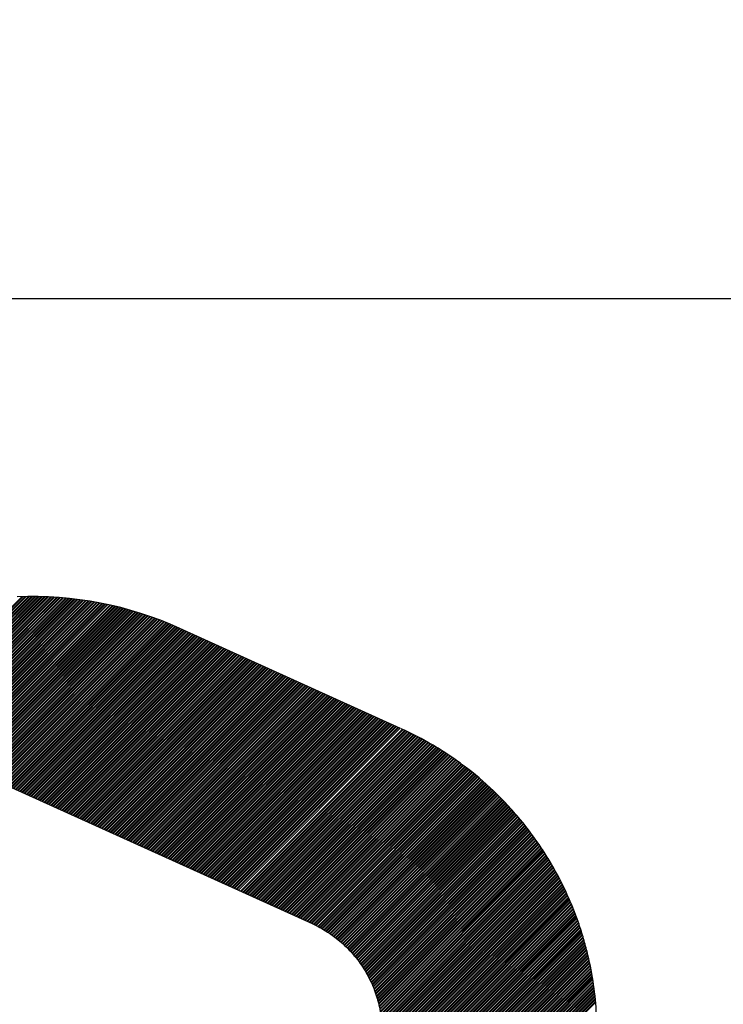
# Model space of a CAD drawing. Units: millimetres. Extents: x 1046 to 4945, y -3090 to 1632.
# Drawn here: x 3378 to 3408, y 274 to 315 of the extents above; entities that cross this region are included whole.
import ezdxf

# ---------------------------------------------------------------- set-up
doc = ezdxf.new("R2010")
doc.units = ezdxf.units.MM
doc.header["$LTSCALE"] = 70
doc.layers.add('1', color=7, linetype='Continuous')
doc.styles.add('ISO Proportional', font='isocpeur.ttf')
doc.dimstyles.new('BİEN_kat$0', dxfattribs={"dimscale": 0, "dimtxt": 50, "dimasz": 30, "dimexe": 5, "dimexo": 5, "dimgap": 10, "dimtad": 1, "dimdec": 0, "dimzin": 9, "dimdsep": 46, "dimtxsty": 'ISO Proportional', "dimcen": 5, "dimadec": 1, "dimazin": 2, "dimtfac": 1, "dimtdec": 0, "dimtofl": 0, "dimtmove": 0, "dimatfit": 2, "dimfxl": 1, "dimtolj": 1, "dimtzin": 0, "dimarcsym": 1})

# ---------------------------------------------------------------- blocks, each defined once
blk = doc.blocks.new('*D176')
at = {"color": 0, "lineweight": -2, "transparency": 16777216}
for p, q in [((3297.169, 127.93), (3297.169, 307.93)), ((3518.795, 127.93), (3292.169, 127.93)), ((3297.169, 55.89), (3297.169, 97.93)), ((3515.591, 25.89), (3292.169, 25.89))]:
    blk.add_line(p, q, dxfattribs=at)
at = {"color": 0, "transparency": 16777216}
for points in [[(3292.169, 97.93), (3302.169, 97.93), (3297.169, 127.93)], [(3292.169, 55.89), (3302.169, 55.89), (3297.169, 25.89)]]:
    blk.add_solid(points, dxfattribs=at)
at = {"layer": 'Defpoints', "color": 0, "transparency": 16777216}
for p in [(3523.795, 127.93, -0.003), (3297.169, 25.89), (3520.591, 25.89, -0.003)]:
    blk.add_point(p, dxfattribs=at)
at = {"color": 0, "lineweight": 5, "transparency": 16777216, "insert": (3262.169, 232.93), "char_height": 50, "attachment_point": 5, "rotation": 90, "style": 'ISO Proportional'}
blk.add_mtext('\\A1;%%C102', dxfattribs=at)

msp = doc.modelspace()

# ---------------------------------------------------------------- linework, layer by layer
at = {"color": 7}
msp.add_line((3467.193, 303.307), (3363.256, 303.307), dxfattribs=at)
at = {"color": 7, "linetype": 'Continuous'}
for p, q in [((3372.937, 285.144), (3378.584, 290.791)), ((3372.968, 285.13), (3378.63, 290.792)), ((3373.03, 285.102), (3378.722, 290.795)), ((3373.061, 285.088), (3378.768, 290.795)), ((3373.123, 285.06), (3378.859, 290.797)), ((3373.154, 285.046), (3378.905, 290.797)), ((3373.215, 285.018), (3378.995, 290.798)), ((3373.246, 285.004), (3379.04, 290.798)), ((3373.308, 284.976), (3379.129, 290.797)), ((3373.339, 284.962), (3379.174, 290.797)), ((3373.401, 284.934), (3379.262, 290.796)), ((3373.432, 284.92), (3379.306, 290.795)), ((3373.493, 284.892), (3379.394, 290.793)), ((3373.524, 284.878), (3379.438, 290.792)), ((3373.586, 284.85), (3379.525, 290.789)), ((3373.617, 284.836), (3379.569, 290.788)), ((3373.679, 284.808), (3379.655, 290.784)), ((3373.71, 284.794), (3379.698, 290.782)), ((3373.772, 284.766), (3379.784, 290.778)), ((3373.802, 284.752), (3379.826, 290.776)), ((3373.864, 284.724), (3379.911, 290.771)), ((3373.895, 284.71), (3379.954, 290.769)), ((3373.957, 284.682), (3380.038, 290.763)), ((3373.988, 284.668), (3380.08, 290.76)), ((3374.05, 284.64), (3380.164, 290.754)), ((3374.081, 284.626), (3380.205, 290.751)), ((3374.142, 284.598), (3380.288, 290.744)), ((3374.173, 284.584), (3380.33, 290.741)), ((3374.235, 284.556), (3380.412, 290.733)), ((3374.266, 284.542), (3380.453, 290.729)), ((3374.328, 284.514), (3380.535, 290.721)), ((3374.359, 284.5), (3380.576, 290.717)), ((3374.42, 284.472), (3380.657, 290.709)), ((3374.451, 284.458), (3380.697, 290.704)), ((3374.513, 284.43), (3380.778, 290.695)), ((3374.544, 284.416), (3380.818, 290.69)), ((3374.606, 284.388), (3380.898, 290.68)), ((3374.637, 284.374), (3380.938, 290.675)), ((3374.698, 284.346), (3381.017, 290.665)), ((3374.729, 284.332), (3381.057, 290.659)), ((3374.791, 284.304), (3381.135, 290.648)), ((3374.822, 284.29), (3381.175, 290.643)), ((3374.884, 284.262), (3381.253, 290.631)), ((3374.915, 284.248), (3381.292, 290.625)), ((3374.977, 284.22), (3381.37, 290.613)), ((3375.007, 284.206), (3381.408, 290.607)), ((3375.069, 284.178), (3381.486, 290.594)), ((3375.1, 284.164), (3381.524, 290.588)), ((3375.162, 284.136), (3381.601, 290.575)), ((3375.193, 284.122), (3381.639, 290.568)), ((3375.255, 284.094), (3381.715, 290.554)), ((3375.285, 284.08), (3381.753, 290.547)), ((3375.347, 284.052), (3381.829, 290.533)), ((3375.378, 284.038), (3381.866, 290.526)), ((3375.44, 284.01), (3381.941, 290.511)), ((3375.471, 283.996), (3381.979, 290.504)), ((3375.533, 283.968), (3382.053, 290.489)), ((3375.564, 283.954), (3382.091, 290.481)), ((3375.625, 283.926), (3382.165, 290.465)), ((3375.656, 283.912), (3382.202, 290.457)), ((3375.718, 283.884), (3382.275, 290.441)), ((3375.749, 283.87), (3382.312, 290.433)), ((3375.811, 283.842), (3382.385, 290.416)), ((3375.842, 283.828), (3382.422, 290.408)), ((3375.903, 283.8), (3382.494, 290.391)), ((3375.934, 283.786), (3382.531, 290.382)), ((3375.996, 283.758), (3382.603, 290.364)), ((3376.027, 283.744), (3382.639, 290.356)), ((3376.089, 283.716), (3382.711, 290.338)), ((3376.12, 283.702), (3382.746, 290.328)), ((3376.181, 283.674), (3382.818, 290.31)), ((3376.212, 283.66), (3382.853, 290.301)), ((3376.274, 283.632), (3382.924, 290.282)), ((3376.305, 283.618), (3382.96, 290.272)), ((3376.367, 283.59), (3383.03, 290.253)), ((3376.398, 283.576), (3383.065, 290.243)), ((3376.46, 283.548), (3383.135, 290.223)), ((3376.49, 283.534), (3383.17, 290.213)), ((3376.552, 283.506), (3383.24, 290.193)), ((3376.583, 283.492), (3383.274, 290.183)), ((3376.645, 283.464), (3383.343, 290.162)), ((3376.676, 283.45), (3383.378, 290.152)), ((3376.738, 283.422), (3383.447, 290.131)), ((3376.769, 283.408), (3383.481, 290.12)), ((3376.83, 283.38), (3383.549, 290.099)), ((3376.861, 283.366), (3383.583, 290.088)), ((3376.923, 283.338), (3383.651, 290.066)), ((3376.954, 283.324), (3383.685, 290.055)), ((3377.016, 283.296), (3383.753, 290.033)), ((3377.047, 283.282), (3383.786, 290.022)), ((3377.108, 283.254), (3383.854, 289.999)), ((3377.139, 283.24), (3383.887, 289.987)), ((3377.201, 283.212), (3383.954, 289.964)), ((3377.232, 283.198), (3383.987, 289.953)), ((3377.294, 283.17), (3384.053, 289.929)), ((3377.325, 283.156), (3384.087, 289.918)), ((3377.386, 283.128), (3384.153, 289.894)), ((3377.417, 283.114), (3384.185, 289.882)), ((3377.479, 283.086), (3384.251, 289.857)), ((3377.51, 283.072), (3384.284, 289.845)), ((3377.572, 283.044), (3384.349, 289.821)), ((3377.603, 283.03), (3384.381, 289.808)), ((3377.664, 283.002), (3384.446, 289.783)), ((3377.695, 282.988), (3384.479, 289.771)), ((3377.757, 282.96), (3384.543, 289.745)), ((3377.788, 282.946), (3384.575, 289.733)), ((3377.85, 282.918), (3384.639, 289.707)), ((3377.881, 282.903), (3384.671, 289.694)), ((3377.943, 282.875), (3384.735, 289.668)), ((3377.973, 282.861), (3384.767, 289.655)), ((3378.035, 282.833), (3384.83, 289.628)), ((3378.066, 282.819), (3384.862, 289.615)), ((3378.128, 282.791), (3384.925, 289.588)), ((3378.159, 282.777), (3384.956, 289.575)), ((3378.221, 282.749), (3385.019, 289.548)), ((3378.252, 282.735), (3385.05, 289.534)), ((3378.313, 282.707), (3385.112, 289.506)), ((3378.344, 282.693), (3385.143, 289.493)), ((3378.406, 282.665), (3385.205, 289.465)), ((3378.437, 282.651), (3385.236, 289.451)), ((3378.499, 282.623), (3385.298, 289.423)), ((3378.53, 282.609), (3385.329, 289.409)), ((3378.591, 282.581), (3385.391, 289.381)), ((3378.622, 282.567), (3385.422, 289.367)), ((3378.684, 282.539), (3385.483, 289.339)), ((3378.715, 282.525), (3385.514, 289.325)), ((3378.777, 282.497), (3385.576, 289.297)), ((3378.808, 282.483), (3385.607, 289.283)), ((3378.869, 282.455), (3385.669, 289.255)), ((3378.9, 282.441), (3385.7, 289.241)), ((3378.962, 282.413), (3385.762, 289.213)), ((3378.993, 282.399), (3385.792, 289.199)), ((3379.055, 282.371), (3385.854, 289.171)), ((3379.086, 282.357), (3385.885, 289.157)), ((3379.148, 282.329), (3385.947, 289.129)), ((3379.178, 282.315), (3385.978, 289.115)), ((3379.24, 282.287), (3386.04, 289.087)), ((3379.271, 282.273), (3386.071, 289.073)), ((3379.333, 282.245), (3386.132, 289.045)), ((3379.364, 282.231), (3386.163, 289.031)), ((3379.426, 282.203), (3386.225, 289.003)), ((3379.456, 282.189), (3386.256, 288.989)), ((3379.518, 282.161), (3386.318, 288.961)), ((3379.549, 282.147), (3386.349, 288.947)), ((3379.611, 282.119), (3386.41, 288.919)), ((3379.642, 282.105), (3386.441, 288.905)), ((3379.704, 282.077), (3386.503, 288.877)), ((3379.735, 282.063), (3386.534, 288.863)), ((3379.796, 282.035), (3386.596, 288.835)), ((3379.827, 282.021), (3386.627, 288.821)), ((3379.889, 281.993), (3386.688, 288.793)), ((3379.92, 281.979), (3386.719, 288.779)), ((3379.982, 281.951), (3386.781, 288.751)), ((3380.013, 281.937), (3386.812, 288.737)), ((3380.074, 281.909), (3386.874, 288.709)), ((3380.105, 281.895), (3386.905, 288.695)), ((3380.167, 281.867), (3386.967, 288.667)), ((3380.198, 281.853), (3386.997, 288.653)), ((3380.26, 281.825), (3387.059, 288.625)), ((3380.291, 281.811), (3387.09, 288.611)), ((3380.352, 281.783), (3387.152, 288.583)), ((3380.383, 281.769), (3387.183, 288.569)), ((3380.445, 281.741), (3387.245, 288.54)), ((3380.476, 281.727), (3387.275, 288.526)), ((3380.538, 281.699), (3387.337, 288.498)), ((3380.569, 281.685), (3387.368, 288.484)), ((3380.631, 281.657), (3387.43, 288.456)), ((3380.661, 281.643), (3387.461, 288.442)), ((3380.723, 281.615), (3387.523, 288.414)), ((3380.754, 281.601), (3387.554, 288.4)), ((3380.816, 281.573), (3387.615, 288.372)), ((3380.847, 281.559), (3387.646, 288.358)), ((3380.909, 281.531), (3387.708, 288.33)), ((3380.94, 281.517), (3387.739, 288.316)), ((3381.001, 281.489), (3387.801, 288.288)), ((3381.032, 281.475), (3387.832, 288.274)), ((3381.094, 281.447), (3387.893, 288.246)), ((3381.125, 281.433), (3387.924, 288.232)), ((3381.187, 281.405), (3387.986, 288.204)), ((3381.218, 281.391), (3388.017, 288.19)), ((3381.279, 281.363), (3388.079, 288.162)), ((3381.31, 281.349), (3388.11, 288.148)), ((3381.372, 281.321), (3388.171, 288.12)), ((3381.403, 281.307), (3388.202, 288.106)), ((3381.465, 281.279), (3388.264, 288.078)), ((3381.496, 281.265), (3388.295, 288.064)), ((3381.557, 281.237), (3388.357, 288.036)), ((3381.588, 281.223), (3388.388, 288.022)), ((3381.65, 281.195), (3388.45, 287.994)), ((3381.681, 281.181), (3388.48, 287.98)), ((3381.743, 281.153), (3388.542, 287.952)), ((3381.774, 281.139), (3388.573, 287.938)), ((3381.836, 281.111), (3388.635, 287.91)), ((3381.866, 281.097), (3388.666, 287.896)), ((3381.928, 281.069), (3388.728, 287.868)), ((3381.959, 281.055), (3388.759, 287.854)), ((3382.021, 281.027), (3388.82, 287.826)), ((3382.052, 281.013), (3388.851, 287.812)), ((3382.114, 280.985), (3388.913, 287.784)), ((3382.144, 280.971), (3388.944, 287.77)), ((3382.206, 280.943), (3389.006, 287.742)), ((3382.237, 280.929), (3389.037, 287.728)), ((3382.299, 280.901), (3389.098, 287.7)), ((3382.33, 280.887), (3389.129, 287.686)), ((3382.392, 280.859), (3389.191, 287.658)), ((3382.423, 280.845), (3389.222, 287.644)), ((3382.484, 280.817), (3389.284, 287.616)), ((3382.515, 280.803), (3389.315, 287.602)), ((3382.577, 280.775), (3389.376, 287.574)), ((3382.608, 280.761), (3389.407, 287.56)), ((3382.67, 280.733), (3389.469, 287.532)), ((3382.701, 280.719), (3389.5, 287.518)), ((3382.762, 280.691), (3389.562, 287.49)), ((3382.793, 280.677), (3389.593, 287.476)), ((3382.855, 280.649), (3389.655, 287.448)), ((3382.886, 280.635), (3389.685, 287.434)), ((3382.948, 280.607), (3389.747, 287.406)), ((3382.979, 280.593), (3389.778, 287.392)), ((3383.04, 280.565), (3389.84, 287.364)), ((3383.071, 280.551), (3389.871, 287.35)), ((3383.133, 280.523), (3389.933, 287.322)), ((3383.164, 280.509), (3389.963, 287.308)), ((3383.226, 280.481), (3390.025, 287.28)), ((3383.257, 280.467), (3390.056, 287.266)), ((3383.319, 280.439), (3390.118, 287.238)), ((3383.349, 280.425), (3390.149, 287.224)), ((3383.411, 280.397), (3390.211, 287.196)), ((3383.442, 280.383), (3390.242, 287.182)), ((3383.504, 280.355), (3390.303, 287.154)), ((3383.535, 280.341), (3390.334, 287.14)), ((3383.597, 280.313), (3390.396, 287.112)), ((3383.628, 280.299), (3390.427, 287.098)), ((3383.689, 280.271), (3390.489, 287.07)), ((3383.72, 280.257), (3390.52, 287.056)), ((3383.782, 280.229), (3390.581, 287.028)), ((3383.813, 280.215), (3390.612, 287.014)), ((3383.875, 280.187), (3390.674, 286.986)), ((3383.906, 280.173), (3390.705, 286.972)), ((3383.967, 280.145), (3390.767, 286.944)), ((3383.998, 280.131), (3390.798, 286.93)), ((3384.06, 280.103), (3390.859, 286.902)), ((3384.091, 280.089), (3390.89, 286.888)), ((3384.153, 280.061), (3390.952, 286.86)), ((3384.184, 280.047), (3390.983, 286.846)), ((3384.245, 280.019), (3391.045, 286.818)), ((3384.276, 280.005), (3391.076, 286.804)), ((3384.338, 279.976), (3391.138, 286.776)), ((3384.369, 279.962), (3391.168, 286.762)), ((3384.431, 279.934), (3391.23, 286.734)), ((3384.462, 279.92), (3391.261, 286.72)), ((3384.524, 279.892), (3391.323, 286.692)), ((3384.554, 279.878), (3391.354, 286.678)), ((3384.616, 279.85), (3391.416, 286.65)), ((3384.647, 279.836), (3391.447, 286.636)), ((3384.709, 279.808), (3391.508, 286.608)), ((3384.74, 279.794), (3391.539, 286.594)), ((3384.802, 279.766), (3391.601, 286.566)), ((3384.832, 279.752), (3391.632, 286.552)), ((3384.894, 279.724), (3391.694, 286.524)), ((3384.925, 279.71), (3391.725, 286.51)), ((3384.987, 279.682), (3391.786, 286.482)), ((3385.018, 279.668), (3391.817, 286.468)), ((3385.08, 279.64), (3391.879, 286.44)), ((3385.111, 279.626), (3391.91, 286.426)), ((3385.172, 279.598), (3391.972, 286.398)), ((3385.203, 279.584), (3392.003, 286.384)), ((3385.265, 279.556), (3392.064, 286.356)), ((3385.296, 279.542), (3392.095, 286.342)), ((3385.358, 279.514), (3392.157, 286.314)), ((3385.389, 279.5), (3392.188, 286.3)), ((3385.45, 279.472), (3392.25, 286.272)), ((3385.481, 279.458), (3392.281, 286.258)), ((3385.543, 279.43), (3392.342, 286.23)), ((3385.574, 279.416), (3392.373, 286.216)), ((3385.636, 279.388), (3392.435, 286.188)), ((3385.667, 279.374), (3392.466, 286.174)), ((3385.728, 279.346), (3392.528, 286.146)), ((3385.759, 279.332), (3392.559, 286.132)), ((3385.821, 279.304), (3392.621, 286.104)), ((3385.852, 279.29), (3392.651, 286.09)), ((3385.914, 279.262), (3392.713, 286.062)), ((3385.945, 279.248), (3392.744, 286.048)), ((3386.007, 279.22), (3392.806, 286.02)), ((3386.037, 279.206), (3392.837, 286.006)), ((3386.099, 279.178), (3392.899, 285.978)), ((3386.13, 279.164), (3392.93, 285.964)), ((3386.192, 279.136), (3392.991, 285.936)), ((3386.223, 279.122), (3393.022, 285.922)), ((3386.285, 279.094), (3393.084, 285.894)), ((3386.316, 279.08), (3393.115, 285.88)), ((3386.377, 279.052), (3393.177, 285.852)), ((3386.408, 279.038), (3393.208, 285.838)), ((3386.47, 279.01), (3393.269, 285.81)), ((3386.501, 278.996), (3393.3, 285.796)), ((3386.563, 278.968), (3393.362, 285.768)), ((3386.594, 278.954), (3393.393, 285.754)), ((3386.655, 278.926), (3393.455, 285.726)), ((3386.686, 278.912), (3393.486, 285.712)), ((3386.748, 278.884), (3393.547, 285.684)), ((3386.779, 278.87), (3393.578, 285.67)), ((3386.841, 278.842), (3393.64, 285.642)), ((3386.872, 278.828), (3393.671, 285.627)), ((3386.933, 278.8), (3393.733, 285.599)), ((3386.964, 278.786), (3393.764, 285.585)), ((3387.026, 278.758), (3393.826, 285.557)), ((3387.057, 278.744), (3393.856, 285.543)), ((3387.119, 278.716), (3393.918, 285.515)), ((3387.15, 278.702), (3393.949, 285.501)), ((3387.212, 278.674), (3394.011, 285.473)), ((3387.242, 278.66), (3394.042, 285.459)), ((3387.304, 278.632), (3394.104, 285.431)), ((3387.335, 278.618), (3394.134, 285.417)), ((3387.397, 278.59), (3394.196, 285.389)), ((3387.428, 278.576), (3394.227, 285.375)), ((3387.49, 278.548), (3394.289, 285.347)), ((3387.52, 278.534), (3394.32, 285.333)), ((3387.582, 278.506), (3394.382, 285.305)), ((3387.613, 278.492), (3394.413, 285.291)), ((3387.675, 278.464), (3394.474, 285.263)), ((3387.768, 278.422), (3394.567, 285.221)), ((3387.799, 278.408), (3394.598, 285.207)), ((3387.86, 278.38), (3394.659, 285.179)), ((3387.891, 278.366), (3394.69, 285.164)), ((3387.953, 278.338), (3394.751, 285.135)), ((3387.984, 278.324), (3394.781, 285.121)), ((3388.046, 278.296), (3394.842, 285.092)), ((3388.077, 278.282), (3394.872, 285.077)), ((3388.138, 278.254), (3394.932, 285.047)), ((3388.169, 278.24), (3394.962, 285.033)), ((3388.231, 278.212), (3395.022, 285.003)), ((3388.262, 278.198), (3395.052, 284.988)), ((3388.324, 278.17), (3395.111, 284.957)), ((3388.355, 278.156), (3395.141, 284.942)), ((3388.416, 278.128), (3395.2, 284.911)), ((3388.447, 278.114), (3395.23, 284.896)), ((3388.509, 278.086), (3395.288, 284.865)), ((3388.54, 278.072), (3395.318, 284.849)), ((3388.602, 278.044), (3395.376, 284.818)), ((3388.633, 278.03), (3395.405, 284.802)), ((3388.695, 278.002), (3395.463, 284.771)), ((3388.725, 277.988), (3395.492, 284.755)), ((3388.787, 277.96), (3395.55, 284.723)), ((3388.818, 277.946), (3395.579, 284.707)), ((3388.88, 277.918), (3395.636, 284.674)), ((3388.911, 277.904), (3395.665, 284.658)), ((3388.973, 277.876), (3395.722, 284.625)), ((3389.004, 277.862), (3395.75, 284.609)), ((3389.065, 277.834), (3395.807, 284.576)), ((3389.096, 277.82), (3395.835, 284.559)), ((3389.158, 277.792), (3395.892, 284.526)), ((3389.189, 277.778), (3395.92, 284.509)), ((3389.251, 277.75), (3395.976, 284.475)), ((3389.282, 277.736), (3396.004, 284.458)), ((3389.343, 277.708), (3396.06, 284.424)), ((3389.374, 277.694), (3396.088, 284.407)), ((3389.436, 277.666), (3396.143, 284.373)), ((3389.467, 277.652), (3396.171, 284.355)), ((3389.529, 277.624), (3396.226, 284.321)), ((3389.56, 277.61), (3396.253, 284.303)), ((3389.621, 277.582), (3396.308, 284.268)), ((3389.652, 277.568), (3396.335, 284.251)), ((3389.714, 277.54), (3396.39, 284.215)), ((3389.745, 277.526), (3396.417, 284.197)), ((3389.807, 277.498), (3396.471, 284.162)), ((3389.838, 277.484), (3396.498, 284.144)), ((3389.9, 277.456), (3396.552, 284.108)), ((3389.93, 277.442), (3396.578, 284.09)), ((3389.992, 277.414), (3396.632, 284.053)), ((3390.023, 277.4), (3396.658, 284.035)), ((3390.085, 277.372), (3396.712, 283.998)), ((3390.116, 277.358), (3396.738, 283.98)), ((3390.178, 277.33), (3396.791, 283.943)), ((3390.208, 277.316), (3396.817, 283.924)), ((3390.27, 277.288), (3396.87, 283.887)), ((3390.301, 277.274), (3396.896, 283.868)), ((3390.363, 277.246), (3396.948, 283.831)), ((3390.394, 277.232), (3396.974, 283.812)), ((3390.456, 277.204), (3397.026, 283.774)), ((3390.487, 277.19), (3397.052, 283.755)), ((3390.548, 277.162), (3397.103, 283.716)), ((3390.579, 277.148), (3397.129, 283.697)), ((3390.641, 277.12), (3397.18, 283.659)), ((3390.672, 277.106), (3397.206, 283.639)), ((3390.734, 277.078), (3397.257, 283.6)), ((3390.765, 277.064), (3397.282, 283.581)), ((3390.826, 277.035), (3397.333, 283.542)), ((3390.857, 277.021), (3397.358, 283.522)), ((3390.917, 276.992), (3397.408, 283.483)), ((3390.947, 276.977), (3397.433, 283.463)), ((3391.007, 276.946), (3397.483, 283.423)), ((3391.036, 276.931), (3397.508, 283.403)), ((3391.095, 276.9), (3397.558, 283.363)), ((3391.124, 276.884), (3397.583, 283.343)), ((3391.181, 276.852), (3397.632, 283.302)), ((3391.21, 276.835), (3397.656, 283.282)), ((3391.266, 276.802), (3397.706, 283.241)), ((3391.294, 276.785), (3397.73, 283.221)), ((3391.35, 276.751), (3397.779, 283.18)), ((3391.378, 276.734), (3397.803, 283.159)), ((3391.432, 276.699), (3397.851, 283.118)), ((3391.46, 276.681), (3397.876, 283.097)), ((3391.513, 276.645), (3397.924, 283.055)), ((3391.54, 276.627), (3397.948, 283.034)), ((3391.593, 276.59), (3397.995, 282.992)), ((3391.619, 276.571), (3398.019, 282.971)), ((3391.671, 276.533), (3398.067, 282.929)), ((3391.697, 276.514), (3398.09, 282.908)), ((3391.748, 276.476), (3398.138, 282.865)), ((3391.774, 276.456), (3398.161, 282.844)), ((3391.824, 276.416), (3398.208, 282.801)), ((3391.849, 276.396), (3398.231, 282.779)), ((3391.898, 276.356), (3398.278, 282.736)), ((3391.923, 276.336), (3398.301, 282.714)), ((3391.971, 276.294), (3398.348, 282.671)), ((3391.995, 276.274), (3398.371, 282.649)), ((3392.043, 276.231), (3398.417, 282.605)), ((3392.066, 276.21), (3398.439, 282.583)), ((3392.113, 276.167), (3398.485, 282.539)), ((3392.136, 276.145), (3398.508, 282.517)), ((3392.182, 276.102), (3398.553, 282.472)), ((3392.205, 276.079), (3398.576, 282.45)), ((3392.25, 276.035), (3398.621, 282.405)), ((3392.273, 276.012), (3398.643, 282.383)), ((3392.317, 275.967), (3398.688, 282.338)), ((3392.339, 275.944), (3398.71, 282.315)), ((3392.382, 275.897), (3398.755, 282.27)), ((3392.404, 275.874), (3398.777, 282.247)), ((3392.446, 275.826), (3398.821, 282.201)), ((3392.467, 275.803), (3398.843, 282.179)), ((3392.509, 275.755), (3398.887, 282.133)), ((3392.53, 275.73), (3398.909, 282.11)), ((3392.57, 275.681), (3398.952, 282.063)), ((3392.591, 275.657), (3398.974, 282.04)), ((3392.63, 275.607), (3399.017, 281.993)), ((3392.65, 275.581), (3399.039, 281.97)), ((3392.689, 275.531), (3399.082, 281.923)), ((3392.709, 275.505), (3399.103, 281.9)), ((3392.747, 275.454), (3399.146, 281.852)), ((3392.766, 275.428), (3399.167, 281.829)), ((3392.803, 275.375), (3399.209, 281.781)), ((3392.821, 275.349), (3399.23, 281.757)), ((3392.858, 275.295), (3399.272, 281.71)), ((3392.876, 275.268), (3399.293, 281.686)), ((3392.911, 275.214), (3399.335, 281.638)), ((3392.929, 275.186), (3399.356, 281.613)), ((3392.963, 275.131), (3399.397, 281.565)), ((3392.98, 275.103), (3399.418, 281.541)), ((3393.014, 275.047), (3399.459, 281.492)), ((3393.031, 275.019), (3399.479, 281.468)), ((3393.063, 274.962), (3399.52, 281.419)), ((3393.079, 274.933), (3399.54, 281.394)), ((3393.111, 274.875), (3399.581, 281.345)), ((3393.127, 274.846), (3399.601, 281.32)), ((3393.158, 274.787), (3399.641, 281.27)), ((3393.173, 274.757), (3399.661, 281.245)), ((3393.202, 274.697), (3399.701, 281.195)), ((3393.217, 274.667), (3399.721, 281.17)), ((3393.246, 274.606), (3399.76, 281.12)), ((3393.26, 274.575), (3399.78, 281.095)), ((3393.288, 274.513), (3399.819, 281.044)), ((3393.301, 274.481), (3399.839, 281.019)), ((3393.328, 274.418), (3399.878, 280.968)), ((3393.341, 274.386), (3399.897, 280.942)), ((3393.366, 274.322), (3399.935, 280.891)), ((3393.379, 274.29), (3399.955, 280.865)), ((3393.403, 274.224), (3399.993, 280.814)), ((3393.415, 274.191), (3400.012, 280.788)), ((3393.439, 274.125), (3400.05, 280.736)), ((3393.45, 274.091), (3400.069, 280.71)), ((3393.472, 274.024), (3400.106, 280.658)), ((3393.483, 273.989), (3400.125, 280.632)), ((3393.504, 273.92), (3400.163, 280.579)), ((3393.514, 273.886), (3400.181, 280.553)), ((3393.533, 273.815), (3400.218, 280.5)), ((3393.543, 273.78), (3400.237, 280.474)), ((3393.561, 273.709), (3400.273, 280.421)), ((3393.57, 273.672), (3400.291, 280.394)), ((3393.587, 273.6), (3400.328, 280.341)), ((3393.595, 273.563), (3400.346, 280.314)), ((3393.61, 273.488), (3400.382, 280.26)), ((3393.618, 273.451), (3400.4, 280.233)), ((3393.632, 273.375), (3400.436, 280.179)), ((3393.638, 273.337), (3400.453, 280.152)), ((3393.651, 273.259), (3400.489, 280.097)), ((3393.657, 273.22), (3400.506, 280.07)), ((3393.667, 273.141), (3400.541, 280.015)), ((3393.672, 273.101), (3400.559, 279.988)), ((3393.681, 273.021), (3400.594, 279.933)), ((3393.685, 272.98), (3400.611, 279.905)), ((3393.693, 272.897), (3400.645, 279.85)), ((3393.696, 272.855), (3400.662, 279.822)), ((3393.701, 272.771), (3400.696, 279.766)), ((3393.703, 272.728), (3400.713, 279.738)), ((3393.706, 272.641), (3400.747, 279.682)), ((3393.707, 272.597), (3400.764, 279.654)), ((3393.708, 272.508), (3400.797, 279.598)), ((3393.708, 272.463), (3400.814, 279.569)), ((3393.69, 271.772), (3401.056, 279.138)), ((3393.692, 271.818), (3401.041, 279.167)), ((3393.694, 271.911), (3401.009, 279.225)), ((3393.695, 271.957), (3400.993, 279.254)), ((3393.698, 272.049), (3400.961, 279.312)), ((3393.699, 272.095), (3400.945, 279.341)), ((3393.701, 272.187), (3400.912, 279.398)), ((3393.702, 272.233), (3400.896, 279.427)), ((3393.705, 272.326), (3400.863, 279.484)), ((3393.706, 272.372), (3400.847, 279.513)), ((3393.673, 271.127), (3401.271, 278.724)), ((3393.676, 271.219), (3401.241, 278.784)), ((3393.677, 271.265), (3401.226, 278.814)), ((3393.68, 271.357), (3401.195, 278.873)), ((3393.681, 271.403), (3401.18, 278.903)), ((3393.683, 271.496), (3401.15, 278.962)), ((3393.684, 271.542), (3401.134, 278.992)), ((3393.687, 271.634), (3401.103, 279.05)), ((3393.688, 271.68), (3401.088, 279.08)), ((3393.658, 270.527), (3401.459, 278.329)), ((3393.659, 270.573), (3401.445, 278.36)), ((3393.661, 270.666), (3401.417, 278.421)), ((3393.663, 270.712), (3401.402, 278.452)), ((3393.665, 270.804), (3401.374, 278.513)), ((3393.666, 270.85), (3401.359, 278.543)), ((3393.669, 270.942), (3401.33, 278.604)), ((3393.67, 270.988), (3401.315, 278.634)), ((3393.672, 271.081), (3401.286, 278.694)), ((3393.641, 269.882), (3401.651, 277.892)), ((3393.643, 269.974), (3401.624, 277.955)), ((3393.644, 270.02), (3401.611, 277.987)), ((3393.647, 270.112), (3401.584, 278.049)), ((3393.648, 270.159), (3401.57, 278.081)), ((3393.651, 270.251), (3401.543, 278.143)), ((3393.652, 270.297), (3401.529, 278.174)), ((3393.654, 270.389), (3401.502, 278.236)), ((3393.655, 270.435), (3401.488, 278.267)), ((3393.625, 269.282), (3401.817, 277.475)), ((3393.626, 269.329), (3401.805, 277.507)), ((3393.629, 269.421), (3401.78, 277.572)), ((3393.63, 269.467), (3401.767, 277.604)), ((3393.632, 269.559), (3401.742, 277.669)), ((3393.634, 269.605), (3401.729, 277.701)), ((3393.636, 269.697), (3401.703, 277.765)), ((3393.637, 269.744), (3401.69, 277.797)), ((3393.64, 269.836), (3401.664, 277.86)), ((3393.611, 268.729), (3401.961, 277.08)), ((3393.612, 268.775), (3401.95, 277.113)), ((3393.614, 268.867), (3401.926, 277.179)), ((3393.616, 268.914), (3401.914, 277.212)), ((3393.618, 269.006), (3401.891, 277.278)), ((3393.619, 269.052), (3401.878, 277.311)), ((3393.622, 269.144), (3401.854, 277.377)), ((3393.623, 269.19), (3401.842, 277.41)), ((3393.596, 268.176), (3402.095, 276.674)), ((3393.597, 268.222), (3402.084, 276.709)), ((3393.6, 268.314), (3402.062, 276.777)), ((3393.601, 268.36), (3402.051, 276.811)), ((3393.603, 268.452), (3402.029, 276.878)), ((3393.605, 268.499), (3402.018, 276.912)), ((3393.607, 268.591), (3401.995, 276.979)), ((3393.608, 268.637), (3401.984, 277.013)), ((3393.582, 267.623), (3402.218, 276.259)), ((3393.583, 267.669), (3402.208, 276.294)), ((3393.585, 267.761), (3402.188, 276.364)), ((3393.587, 267.807), (3402.178, 276.398)), ((3393.589, 267.899), (3402.158, 276.468)), ((3393.59, 267.945), (3402.147, 276.502)), ((3393.593, 268.038), (3402.126, 276.571)), ((3393.594, 268.084), (3402.116, 276.606)), ((3393.567, 267.069), (3402.33, 275.832)), ((3393.568, 267.115), (3402.321, 275.868)), ((3393.571, 267.208), (3402.303, 275.939)), ((3393.572, 267.254), (3402.294, 275.975)), ((3393.574, 267.346), (3402.275, 276.047)), ((3393.576, 267.392), (3402.266, 276.082)), ((3393.578, 267.484), (3402.247, 276.153)), ((3393.579, 267.53), (3402.237, 276.188)), ((3393.554, 266.562), (3402.422, 275.43)), ((3393.556, 266.654), (3402.406, 275.504)), ((3393.558, 266.7), (3402.398, 275.541)), ((3393.56, 266.793), (3402.381, 275.614)), ((3393.561, 266.839), (3402.373, 275.65)), ((3393.564, 266.931), (3402.356, 275.723)), ((3393.565, 266.977), (3402.347, 275.759)), ((3393.542, 266.101), (3402.497, 275.056)), ((3393.543, 266.147), (3402.49, 275.094)), ((3393.545, 266.239), (3402.475, 275.169)), ((3393.547, 266.285), (3402.468, 275.207)), ((3393.549, 266.378), (3402.453, 275.282)), ((3393.55, 266.424), (3402.445, 275.319)), ((3393.553, 266.516), (3402.43, 275.393)), ((3393.527, 265.548), (3402.575, 274.595)), ((3393.529, 265.594), (3402.569, 274.634)), ((3393.531, 265.686), (3402.557, 274.712)), ((3393.532, 265.732), (3402.55, 274.75)), ((3393.535, 265.824), (3402.538, 274.827)), ((3393.536, 265.87), (3402.531, 274.866)), ((3393.538, 265.963), (3402.518, 274.942)), ((3393.539, 266.009), (3402.511, 274.98)), ((3393.517, 265.133), (3402.624, 274.24)), ((3393.518, 265.179), (3402.619, 274.28)), ((3393.52, 265.271), (3402.608, 274.359)), ((3393.521, 265.317), (3402.603, 274.399)), ((3393.524, 265.409), (3402.592, 274.478)), ((3393.525, 265.455), (3402.586, 274.517)), ((3393.502, 264.579), (3402.676, 273.754)), ((3393.503, 264.625), (3402.673, 273.795)), ((3393.506, 264.718), (3402.665, 273.877)), ((3393.507, 264.764), (3402.661, 273.918)), ((3393.509, 264.856), (3402.652, 273.999)), ((3393.51, 264.902), (3402.648, 274.039)), ((3393.513, 264.994), (3402.639, 274.12)), ((3393.514, 265.04), (3402.634, 274.16))]:
    msp.add_line(p, q, dxfattribs=at)
at = {"layer": '1', "color": 0, "linetype": 'ByBlock', "lineweight": 30}
for p, q in [((3394.488, 285.257), (3385.217, 289.46)), ((3371.154, 285.952), (3390.772, 277.06))]:
    msp.add_line(p, q, dxfattribs=at)
msp.add_arc((3379.024, 275.798), 15, 65.6161, 92.4114, dxfattribs=at)
for points, knots in [([(3399.519, 281.42), (3399.338, 281.639), (3399.153, 281.849), (3398.774, 282.254), (3398.58, 282.449), (3397.988, 283.013), (3397.579, 283.359), (3396.945, 283.836), (3396.731, 283.988), (3396.405, 284.206), (3396.295, 284.277), (3396.13, 284.381), (3396.075, 284.415), (3395.964, 284.483), (3395.909, 284.516), (3395.41, 284.811), (3394.961, 285.043), (3394.51, 285.247)], [0, 0, 0, 0, 0.125, 0.125, 0.25, 0.25, 0.5, 0.5, 0.625, 0.625, 0.6875, 0.6875, 0.71875, 0.71875, 0.75, 0.75, 1, 1, 1, 1]), ([(3402.728, 272.128), (3402.739, 272.552), (3402.731, 272.974), (3402.677, 273.814), (3402.631, 274.232), (3402.502, 275.063), (3402.418, 275.477), (3402.29, 275.992), (3402.263, 276.095), (3402.207, 276.3), (3402.177, 276.402), (3402.086, 276.708), (3402.021, 276.91), (3401.812, 277.507), (3401.656, 277.896), (3401.311, 278.656), (3401.123, 279.026), (3400.816, 279.569), (3400.71, 279.747), (3400.572, 279.967), (3400.544, 280.011), (3400.488, 280.099), (3400.46, 280.142), (3400.374, 280.272), (3400.316, 280.358), (3400.023, 280.783), (3399.776, 281.109), (3399.519, 281.42)], [0, 0, 0, 0, 0.125, 0.125, 0.25, 0.25, 0.375, 0.375, 0.40625, 0.40625, 0.4375, 0.4375, 0.5, 0.5, 0.625, 0.625, 0.75, 0.75, 0.8125, 0.8125, 0.828125, 0.828125, 0.84375, 0.84375, 0.875, 0.875, 1, 1, 1, 1]), ([(3390.772, 277.06), (3390.996, 276.958), (3391.212, 276.841), (3391.47, 276.674), (3391.521, 276.64), (3391.622, 276.57), (3391.671, 276.534), (3391.817, 276.424), (3391.911, 276.347), (3392.185, 276.107), (3392.356, 275.934), (3392.554, 275.702), (3392.593, 275.654), (3392.669, 275.558), (3392.706, 275.509), (3392.815, 275.361), (3392.883, 275.259), (3393.077, 274.95), (3393.19, 274.735), (3393.336, 274.401), (3393.392, 274.259), (3393.442, 274.114), (3393.462, 274.056), (3393.471, 274.027), (3393.499, 273.939), (3393.516, 273.88), (3393.596, 273.585), (3393.643, 273.347), (3393.701, 272.865), (3393.713, 272.621), (3393.706, 272.375)], [0, 0, 0, 0, 0.125, 0.125, 0.15625, 0.15625, 0.1875, 0.1875, 0.25, 0.25, 0.375, 0.375, 0.40625, 0.40625, 0.4375, 0.4375, 0.5, 0.5, 0.625, 0.625, 0.6875, 0.703125, 0.703125, 0.71875, 0.71875, 0.75, 0.75, 0.875, 0.875, 1, 1, 1, 1])]:
    msp.add_open_spline(points, degree=3, knots=knots, dxfattribs=at)

# ---------------------------------------------------------------- dimensions: what is measured, and where the dimension line sits
at = {"color": 0, "lineweight": 5}
dim = msp.add_linear_dim(base=(3297.169, 25.89), p1=(3523.795, 127.93, -0.003), p2=(3520.591, 25.89, -0.003), angle=90, text='%%C<>', dimstyle='BİEN_kat$0', override={"dimscale": 1}, dxfattribs=at)
dim.commit()
dim.dimension.update_dxf_attribs({"geometry": '*D176', "text_midpoint": (3297.169, 232.93), "dimtype": 160})

doc.saveas('drawing.dxf')
